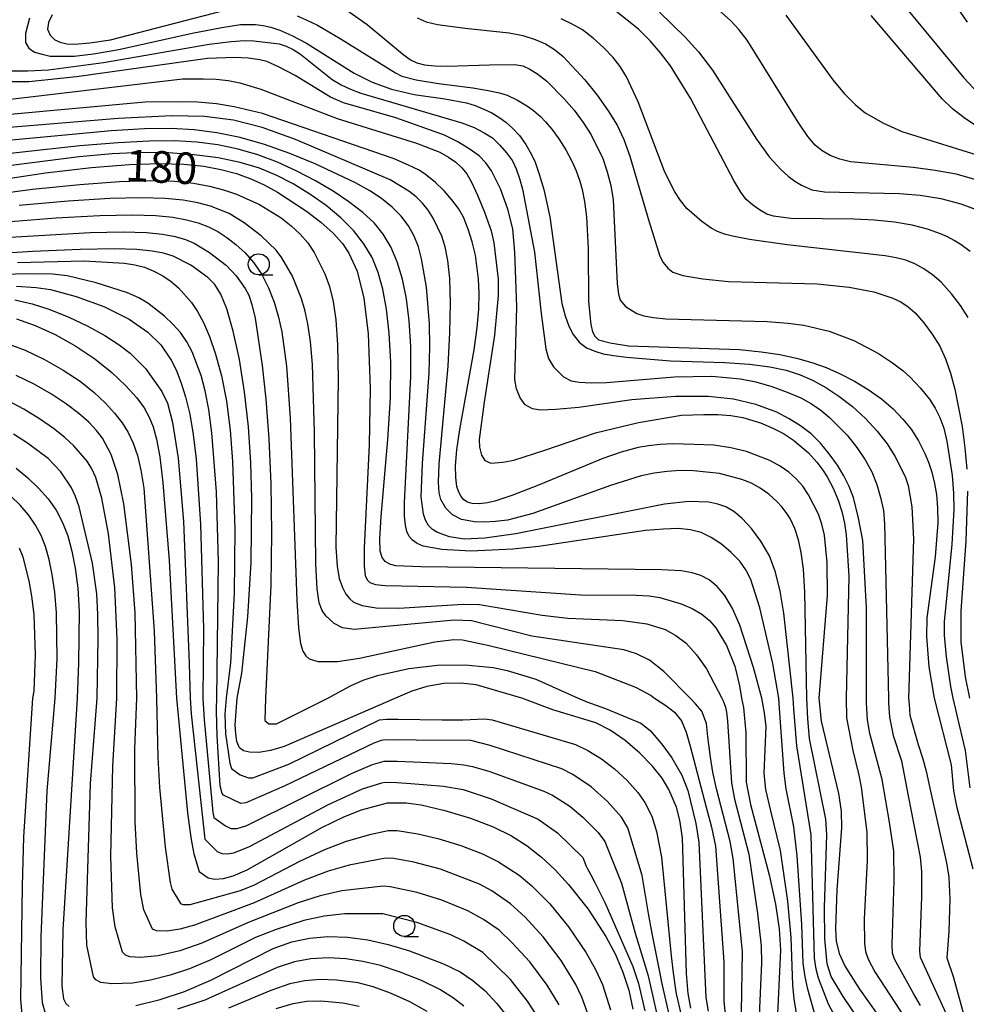
# Model space of a CAD drawing. Extents: x -8000 to -6000, y 97500 to 99001.
# Drawn here: x -7594 to -7481, y 97837 to 97954 of the extents above; entities that cross this region are included whole.
import ezdxf

# ---------------------------------------------------------------- set-up
doc = ezdxf.new("R2010")
doc.units = 0
for name, color, linetype in [('6331000', 2, 'Continuous'), ('7101000', 4, 'Continuous'), ('7102000', 2, 'Continuous')]:
    doc.layers.add(name, color=color, linetype=linetype)
doc.styles.add('ROMANS', font='romans')

# ---------------------------------------------------------------- blocks, each defined once
blk = doc.blocks.new('633100')
at = {"layer": '6331000'}
blk.add_lwpolyline([(0, -0.5), (0.67, -0.5)], dxfattribs=at)
blk.add_circle((0, 0), 0.5, dxfattribs=at)

msp = doc.modelspace()

# ---------------------------------------------------------------- linework, layer by layer
at = {"layer": '7101000', "flags": 128}
for points in [[(-7484.98, 97958.9), (-7481.09, 97953.25)], [(-7589.77, 97954.11), (-7590.23, 97953.19), (-7590.32, 97952.38), (-7590.01, 97951.67), (-7589.46, 97951.15), (-7588.83, 97950.84), (-7588.05, 97950.66), (-7587.08, 97950.6), (-7585.31, 97950.77), (-7582.84, 97951.12), (-7569.54, 97954.56)], [(-7560.69, 97953.97), (-7559.59, 97953.52), (-7558.26, 97952.86), (-7555.56, 97951.3), (-7549.01, 97947.2), (-7548.25, 97946.81), (-7546.54, 97946.39), (-7543.87, 97945.94), (-7539.79, 97945.44), (-7537.98, 97945.13), (-7536.63, 97944.83), (-7535.73, 97944.54), (-7534.49, 97943.95), (-7533.33, 97943.26), (-7532.61, 97942.75), (-7531.79, 97942.03), (-7531.17, 97941.4), (-7530.44, 97940.51), (-7529.59, 97939.35), (-7528.77, 97938.06), (-7528.01, 97936.63), (-7527.54, 97935.58), (-7527.09, 97934.33), (-7526.82, 97933.36), (-7526.56, 97931.94), (-7526.31, 97930.09), (-7526.12, 97926.3), (-7526.05, 97920.06), (-7525.79, 97917.29), (-7525.58, 97916.42), (-7525.33, 97915.91), (-7524.9, 97915.5), (-7523.51, 97915.12), (-7521.31, 97914.76), (-7508.14, 97914.32), (-7505.56, 97914.08), (-7503.32, 97913.74), (-7501.34, 97913.31), (-7499.54, 97912.8), (-7497.84, 97912.19), (-7496.17, 97911.46), (-7494.48, 97910.58), (-7492.83, 97909.58), (-7491.27, 97908.46), (-7489.89, 97907.27), (-7488.71, 97906.05), (-7487.74, 97904.87), (-7486.88, 97903.49), (-7486.12, 97902), (-7485.68, 97900.94), (-7485.29, 97899.75), (-7484.95, 97898.43), (-7484.73, 97897.1), (-7484.6, 97895.53), (-7484.58, 97893.73), (-7484.88, 97889.7), (-7485.87, 97882.47), (-7485.93, 97880.22), (-7485.63, 97876.63), (-7485.02, 97872.92), (-7482.97, 97865), (-7482.7, 97861.9), (-7482.37, 97860.06), (-7480.43, 97852.63)], [(-7517.64, 97954.43), (-7514.58, 97951.46), (-7512.99, 97949.7), (-7511.32, 97947.51), (-7506.13, 97939.34), (-7504.59, 97937.24), (-7503.2, 97935.67), (-7502.36, 97934.92), (-7501.54, 97934.32), (-7500.75, 97933.88), (-7499.53, 97933.32), (-7498.04, 97933.08), (-7489.17, 97932.89), (-7486.67, 97932.67), (-7484.21, 97932.27), (-7481.85, 97931.66), (-7479.69, 97930.86)], [(-7511.17, 97902.97), (-7513.5, 97903.06), (-7516.05, 97903.11), (-7517.56, 97903.05), (-7518.94, 97902.91), (-7520.18, 97902.68), (-7522.18, 97902.14), (-7524.38, 97901.37), (-7532.01, 97898.21), (-7535.16, 97897), (-7537.19, 97896.3), (-7538.08, 97896.1), (-7539.05, 97896.02), (-7539.88, 97896.03), (-7540.45, 97896.18), (-7540.88, 97896.46), (-7541.21, 97896.86), (-7541.49, 97897.39), (-7541.72, 97898.07), (-7541.84, 97899.14), (-7541.85, 97900.55), (-7541.7, 97902.42), (-7541.37, 97904.85), (-7539.65, 97914.28), (-7539.28, 97916.94), (-7539.1, 97919.15), (-7539.06, 97921.03), (-7539.14, 97922.7), (-7539.51, 97925.55), (-7539.88, 97927.14), (-7540.36, 97928.65), (-7540.93, 97930.07), (-7541.53, 97931.09), (-7542.29, 97932.13), (-7543.22, 97933.2), (-7544.28, 97934.23), (-7545.42, 97935.14), (-7546.2, 97935.63), (-7547.44, 97936.25), (-7549.15, 97937), (-7564.79, 97942.39), (-7568.15, 97943.17), (-7570.27, 97943.53), (-7572.52, 97943.73), (-7574.89, 97943.76), (-7578.74, 97943.71), (-7595.19, 97942.24)], [(-7590.56, 97935.34), (-7585.12, 97935.96), (-7580.61, 97936.3), (-7577.01, 97936.42), (-7574.14, 97936.34), (-7571.78, 97936.11), (-7569.73, 97935.73), (-7567.89, 97935.24), (-7566.2, 97934.63), (-7564.6, 97933.89), (-7563, 97933.02), (-7559.58, 97930.77), (-7557.87, 97929.46), (-7556.39, 97928.16), (-7555.29, 97926.93), (-7554.52, 97925.78), (-7553.56, 97923.65), (-7552.76, 97920.42), (-7552.24, 97916.2), (-7552.01, 97909.7), (-7552.14, 97903.01), (-7552.7, 97890.78), (-7552.71, 97888.58), (-7552.59, 97887.47), (-7552.37, 97886.96), (-7552.03, 97886.64), (-7551.38, 97886.43), (-7550.21, 97886.3), (-7540.56, 97886.09), (-7527, 97885.2), (-7520.42, 97885.15), (-7518.88, 97885.07), (-7517.58, 97884.88), (-7515.06, 97884.12), (-7513.77, 97883.56), (-7512.62, 97882.89), (-7511.69, 97882.13), (-7510.93, 97881.27), (-7509.66, 97879.18), (-7508.67, 97876.73), (-7508.12, 97874.38), (-7507.89, 97872.92), (-7507.66, 97871.81), (-7507.39, 97868.81), (-7507.32, 97862.92), (-7506.81, 97860.26), (-7504.61, 97851.9), (-7503.86, 97848.45), (-7503.43, 97845.51), (-7503.26, 97842.96), (-7503.7, 97833.71)], [(-7596.88, 97934.39), (-7590.56, 97935.34)], [(-7567.54, 97913.16), (-7568.27, 97916.52), (-7569.02, 97919.16), (-7569.73, 97920.93), (-7570.46, 97922.07), (-7571.28, 97922.88), (-7573.3, 97924.34), (-7575.41, 97925.42), (-7576.54, 97925.77), (-7577.9, 97926.03), (-7579.71, 97926.22), (-7582.39, 97926.29), (-7586.44, 97926.22), (-7592.08, 97925.98), (-7604.18, 97925.21)], [(-7594.02, 97917.97), (-7591.8, 97917.2), (-7589.41, 97916.11), (-7586.99, 97914.75), (-7584.7, 97913.22), (-7582.69, 97911.6), (-7581.02, 97910.03), (-7579.74, 97908.6), (-7578.84, 97907.41), (-7578.24, 97906.31), (-7577.79, 97905.14), (-7577.39, 97903.67)], [(-7513.9, 97836.08), (-7514.23, 97837.83), (-7514.43, 97840.2), (-7514.92, 97856.3), (-7515.21, 97858.41), (-7515.63, 97859.96), (-7516.52, 97862.05), (-7517.33, 97863.41), (-7518.47, 97864.84), (-7519.97, 97866.37), (-7521.73, 97867.87), (-7523.51, 97869.1), (-7525.18, 97869.96), (-7530.29, 97871.54), (-7533.97, 97872.92), (-7539.43, 97874.49), (-7541.24, 97874.71), (-7543.24, 97874.64), (-7545.28, 97874.29), (-7547.07, 97873.75), (-7548.99, 97872.92), (-7562.24, 97867.17), (-7563.86, 97866.68), (-7565.25, 97866.47), (-7566.35, 97866.49), (-7567.04, 97866.65), (-7567.51, 97867), (-7567.83, 97867.77), (-7567.96, 97868.67), (-7568.06, 97869.73), (-7567.81, 97872.92), (-7567.27, 97875.9), (-7566.52, 97882.59), (-7566.15, 97889.01), (-7566.06, 97896.69), (-7566.19, 97900.89), (-7566.47, 97905.14), (-7566.92, 97909.3), (-7567.54, 97913.16)], [(-7577.39, 97903.67), (-7577, 97901.58), (-7576.62, 97898.49), (-7575.89, 97889.25), (-7575.02, 97872.92), (-7573.7, 97859.28), (-7573.31, 97856.37), (-7573.19, 97855.67), (-7572.97, 97854.41), (-7572.33, 97852.33), (-7571.25, 97851.55), (-7570.5, 97851.4), (-7569.44, 97851.47), (-7568.28, 97851.79), (-7566.62, 97852.51), (-7557.76, 97857.53), (-7555.14, 97858.82), (-7553.05, 97859.64), (-7549.94, 97860.48), (-7547.71, 97860.48), (-7545.93, 97860.22), (-7543.15, 97859.58), (-7540.1, 97858.67), (-7537.41, 97857.64), (-7535.23, 97856.54), (-7533.37, 97855.36), (-7531.66, 97854.02), (-7530.03, 97852.5), (-7528.44, 97850.78), (-7526.12, 97847.82), (-7524.02, 97844.59), (-7522.87, 97842.45), (-7521.97, 97840.34), (-7521.29, 97838.2), (-7520.82, 97835.95)], [(-7488.48, 97830.8), (-7493.83, 97838.33), (-7495.62, 97841.13), (-7496.23, 97842.46), (-7496.6, 97843.99), (-7496.69, 97845.55), (-7496.52, 97850.15), (-7495.98, 97857.5), (-7496.03, 97859.47), (-7496.34, 97861.58), (-7498.37, 97870.19), (-7498.65, 97872.92), (-7497.68, 97885.11), (-7497.72, 97889.03), (-7498.05, 97892.27), (-7498.35, 97893.57), (-7498.76, 97894.76), (-7499.92, 97897.05), (-7500.62, 97898.08), (-7501.38, 97898.97), (-7502.25, 97899.76), (-7503.28, 97900.47), (-7504.51, 97901.13), (-7507.28, 97902.21), (-7509.17, 97902.67), (-7511.17, 97902.97)], [(-7594.06, 97900.22), (-7592.66, 97899.08), (-7591.39, 97897.87), (-7590.27, 97896.59), (-7589.31, 97895.23), (-7588.54, 97893.77), (-7587.93, 97892.18), (-7587.43, 97890.39), (-7587.04, 97888.34), (-7586.74, 97885.97), (-7586.59, 97883.21), (-7586.64, 97877.1), (-7586.81, 97872.92), (-7588.53, 97845.4), (-7588.65, 97838.7), (-7588.44, 97837.2), (-7588.15, 97836.62), (-7587.75, 97836.26)], [(-7579.86, 97836.38), (-7576.94, 97837.11), (-7574.08, 97838.05), (-7570.92, 97839.42), (-7563.54, 97843.16), (-7561.31, 97843.96), (-7559.22, 97844.41), (-7557.02, 97844.61), (-7554.7, 97844.53), (-7552.3, 97844.2), (-7549.88, 97843.66), (-7547.33, 97842.9), (-7543.28, 97841.36), (-7541.33, 97840.39), (-7539.79, 97839.37), (-7538.36, 97838.13), (-7536.97, 97836.65), (-7535.61, 97834.94)]]:
    msp.add_lwpolyline(points, dxfattribs=at)
at = {"layer": '7102000', "flags": 128}
for points in [[(-7491.86, 97959.2), (-7481.49, 97946.63), (-7479.25, 97944.23)], [(-7478.59, 97933.95), (-7480.3, 97934.59), (-7482.4, 97935.16), (-7484.89, 97935.61), (-7487.51, 97935.95), (-7494.95, 97936.64), (-7496.21, 97936.95), (-7497.34, 97937.39), (-7498.31, 97937.93), (-7499.15, 97938.6), (-7500.02, 97939.64), (-7501.16, 97941.35), (-7507.23, 97951.09), (-7508.2, 97952.34), (-7509.17, 97953.38), (-7512.96, 97956.82)], [(-7554.79, 97954.64), (-7552.37, 97952.95), (-7548.17, 97949.45), (-7547.21, 97948.77), (-7546.48, 97948.38), (-7545.55, 97948.16), (-7544.34, 97948.03), (-7542.86, 97947.99), (-7537.82, 97948.17), (-7534.82, 97948.19), (-7533.85, 97948.05), (-7533.02, 97947.65), (-7532.08, 97947.05), (-7531.03, 97946.24), (-7528.94, 97944.13), (-7527.78, 97942.78), (-7526.69, 97941.32), (-7525.76, 97939.83), (-7524.37, 97937.03), (-7523.84, 97935.45), (-7523.43, 97933.82), (-7523.14, 97932.14), (-7522.67, 97922.16), (-7522.52, 97920.91), (-7522.3, 97920.2), (-7521.68, 97919.43), (-7520.34, 97918.6), (-7519.51, 97918.35), (-7518.36, 97918.14), (-7516.89, 97917.98), (-7504.85, 97917.65), (-7502.35, 97917.48), (-7500.48, 97917.23), (-7497.48, 97916.51), (-7494.56, 97915.39), (-7491.61, 97913.86), (-7489.95, 97912.75), (-7488.7, 97911.82), (-7487.85, 97911.05), (-7486.66, 97909.8), (-7485.56, 97908.45), (-7484.88, 97907.37), (-7484.32, 97906.26), (-7483.86, 97904.99), (-7483.48, 97903.43), (-7482.87, 97899.38), (-7482.7, 97897.27), (-7482.65, 97895.32), (-7482.9, 97891.2), (-7483.8, 97881.98), (-7483.82, 97880.38), (-7483.57, 97877.82), (-7483.05, 97874.3), (-7482.78, 97872.92), (-7482.04, 97869.72), (-7481.32, 97866.69), (-7480.78, 97862.27)], [(-7592.49, 97953.72), (-7592.96, 97951.89), (-7592.97, 97950.83)], [(-7546.41, 97953.75), (-7545.34, 97953.29), (-7544, 97952.96), (-7540.72, 97952.52), (-7535.51, 97951.98), (-7533.87, 97951.64), (-7532.42, 97951.18), (-7531.16, 97950.64), (-7530.09, 97950), (-7529.06, 97949.15), (-7526.52, 97946.38), (-7525.05, 97944.55), (-7523.72, 97942.71), (-7522.68, 97941), (-7521.87, 97939.27), (-7521.15, 97937.3), (-7518.92, 97929.64), (-7517.6, 97925.43), (-7517.19, 97924.66), (-7516.65, 97923.99), (-7516.05, 97923.54), (-7514.87, 97923.13), (-7512.5, 97922.75), (-7509.45, 97922.43), (-7498.91, 97922.14)], [(-7515.83, 97933.08), (-7517.02, 97935.41), (-7520.16, 97943.76), (-7521.56, 97946.73), (-7522.32, 97947.95), (-7523.12, 97949.02), (-7524.27, 97950.22), (-7525.5, 97951.32), (-7526.8, 97952.32), (-7527.91, 97952.97), (-7529.31, 97953.62)], [(-7487.62, 97929.1), (-7489.73, 97929.47), (-7492.09, 97929.69), (-7494.52, 97929.81), (-7502.04, 97929.9), (-7504.11, 97930.18), (-7504.88, 97930.43), (-7505.77, 97930.92), (-7506.58, 97931.51), (-7507.33, 97932.18), (-7507.96, 97933.02), (-7508.79, 97934.43), (-7513.97, 97944.19), (-7516.33, 97948.03), (-7517.5, 97949.58), (-7518.76, 97951.03), (-7520.13, 97952.38), (-7522.81, 97954.53)], [(-7502.62, 97954.06), (-7497.05, 97946.37), (-7495.68, 97944.75), (-7494.39, 97943.44), (-7493.2, 97942.47), (-7491.04, 97941.22), (-7488.84, 97940.26), (-7478.67, 97937.09), (-7476.93, 97936.44), (-7475.33, 97935.72), (-7473.86, 97934.94), (-7472.56, 97934.11), (-7470.38, 97932.36)], [(-7479.98, 97940.89), (-7481.43, 97941.87), (-7482.82, 97942.95), (-7484.04, 97944.12), (-7492.47, 97954.03)], [(-7592.97, 97950.83), (-7592.57, 97950.13), (-7591.87, 97949.68), (-7590.99, 97949.41), (-7590.02, 97949.21), (-7588.65, 97949.18), (-7587.18, 97949.18), (-7584.89, 97949.46), (-7581.87, 97949.97), (-7573.15, 97951.92), (-7569.62, 97952.6), (-7567.41, 97952.95), (-7566.53, 97952.97), (-7565.61, 97952.96), (-7564.7, 97952.85), (-7563.8, 97952.63), (-7562.73, 97952.28), (-7561.32, 97951.65), (-7559.58, 97950.74), (-7553.89, 97947.16), (-7551.76, 97946.09), (-7549.46, 97945.29), (-7546.78, 97944.65), (-7543.13, 97944.14), (-7540.55, 97943.65), (-7539.54, 97943.34), (-7538.41, 97942.87), (-7537.57, 97942.46), (-7536.61, 97941.86), (-7535.9, 97941.34), (-7535.11, 97940.64), (-7534.26, 97939.77), (-7533.52, 97938.71), (-7532.84, 97937.49), (-7532.41, 97936.58), (-7531.92, 97935.19), (-7531.38, 97933.33), (-7530.65, 97930.1), (-7529.22, 97919.82), (-7528.83, 97918.34), (-7528.42, 97917.11), (-7527.89, 97916.12), (-7527.16, 97915.21), (-7526.32, 97914.54), (-7525.21, 97914.09), (-7524.31, 97913.84), (-7523.09, 97913.61), (-7521.56, 97913.42), (-7516.34, 97913.01), (-7509.88, 97912.79), (-7506.93, 97912.6), (-7504.53, 97912.29), (-7502.6, 97911.87), (-7500.94, 97911.33), (-7499.38, 97910.66), (-7497.86, 97909.84), (-7496.31, 97908.81), (-7494.72, 97907.55), (-7493.17, 97906.13), (-7491.76, 97904.62), (-7490.59, 97903.12), (-7489.67, 97901.68), (-7488.45, 97899.24), (-7488.1, 97898.16), (-7487.64, 97895.64), (-7487.45, 97891.82), (-7488.07, 97872.92), (-7487.99, 97872.16), (-7487.88, 97870.88), (-7486.89, 97867.41), (-7486.35, 97865.7), (-7485.96, 97864.24), (-7485.51, 97862.2), (-7483.55, 97853.33), (-7483.27, 97851.63), (-7483.14, 97849.03), (-7483.25, 97845.2), (-7483.5, 97842.05), (-7482.71, 97839.72), (-7481.45, 97835.09)], [(-7590.22, 97947.58), (-7583.7, 97948.45), (-7571.12, 97950.61), (-7568.53, 97950.95), (-7566.91, 97951.05), (-7565.84, 97951.03), (-7562.81, 97950.67), (-7562, 97950.39), (-7561.16, 97949.98), (-7560.28, 97949.44), (-7556.51, 97946.41), (-7555.46, 97945.8), (-7554.33, 97945.26), (-7553.1, 97944.78), (-7541.13, 97941.27), (-7539.67, 97940.7), (-7538.46, 97940.1), (-7537.49, 97939.47), (-7536.6, 97938.6), (-7535.8, 97937.7), (-7535.11, 97936.76), (-7534.67, 97935.79), (-7534.27, 97934.67), (-7533.9, 97933.4), (-7532.48, 97925.9), (-7531.68, 97918.63), (-7531.13, 97914.43), (-7530.83, 97913.28), (-7530.22, 97912.29), (-7529.04, 97911.11), (-7528.11, 97910.6), (-7527.16, 97910.45), (-7525.77, 97910.39), (-7523.93, 97910.42), (-7515.86, 97911.08), (-7511.43, 97911.18), (-7508.01, 97910.86), (-7506.17, 97910.49), (-7504.28, 97909.95), (-7502.47, 97909.28), (-7500.86, 97908.58), (-7499.56, 97907.87), (-7498.46, 97907.13), (-7497.44, 97906.27), (-7495.33, 97904.15), (-7494.18, 97902.68), (-7493.21, 97901.23), (-7492.42, 97899.8), (-7491.83, 97898.28), (-7491.37, 97896.75), (-7491.03, 97895.21), (-7490.9, 97893.61), (-7490.41, 97872.92), (-7490.41, 97872.36), (-7490.3, 97870.67), (-7489.86, 97868.49), (-7488.9, 97865.45), (-7488.08, 97861.3), (-7486.68, 97854.03), (-7486.5, 97852.3), (-7486.49, 97849.31), (-7486.74, 97842.84), (-7486.68, 97842.15), (-7483.37, 97834.97)], [(-7560.93, 97946.88), (-7562.9, 97947.93), (-7564.3, 97948.55), (-7565.11, 97948.74), (-7566.51, 97948.94), (-7568.08, 97949.04), (-7571.33, 97948.93), (-7586.9, 97946.75), (-7592.56, 97946.16), (-7595.98, 97946.14)], [(-7594.63, 97947.46), (-7592.68, 97947.45), (-7590.22, 97947.58)], [(-7595.39, 97944.02), (-7574.29, 97946.48), (-7571.83, 97946.51), (-7570.3, 97946.47), (-7568.86, 97946.31), (-7567.49, 97946.04), (-7565, 97945.27), (-7555.92, 97941.78), (-7546.5, 97938.84), (-7543.74, 97937.78), (-7542.69, 97937.21), (-7541.83, 97936.6), (-7541.12, 97935.93), (-7540.54, 97935.22), (-7539.95, 97934.21), (-7539.24, 97932.69), (-7538.41, 97930.66), (-7537.63, 97928.43), (-7537.3, 97927.02), (-7536.81, 97922.71), (-7536.81, 97920.74), (-7537.25, 97916.06), (-7538.46, 97908.07), (-7539.05, 97903.63), (-7539.02, 97902.73), (-7538.78, 97901.79), (-7538.38, 97901.16), (-7537.66, 97900.84), (-7536.23, 97900.94), (-7534.94, 97901.19), (-7531.27, 97902.36), (-7525.22, 97904.45), (-7520.13, 97905.68), (-7515.01, 97906.52), (-7512.38, 97906.61), (-7510.72, 97906.6), (-7509.17, 97906.49), (-7507.73, 97906.26), (-7505.63, 97905.62), (-7504.18, 97905.01), (-7502.89, 97904.36), (-7501.7, 97903.55), (-7499.93, 97902.05), (-7498.96, 97900.96), (-7498.22, 97900.01), (-7497.71, 97899.2), (-7497.02, 97897.87), (-7496.39, 97896.43), (-7495.98, 97895.09), (-7495.66, 97893.72), (-7495.45, 97892.31), (-7495.16, 97887.42), (-7495.45, 97872.92), (-7495.43, 97870.58), (-7494.65, 97866.71), (-7493.94, 97863.77), (-7493.66, 97862.32), (-7493, 97856.99), (-7492.96, 97853.63), (-7493.31, 97846.68), (-7493.3, 97843.81), (-7493.17, 97842.79), (-7492.86, 97841.89), (-7492.06, 97840.4), (-7488.5, 97834.93)], [(-7486.63, 97836.38), (-7487.44, 97837.82), (-7489.72, 97841.9), (-7489.95, 97842.62), (-7490.01, 97843.63), (-7489.76, 97851.25), (-7489.8, 97854.72), (-7490.3, 97858.18), (-7491.17, 97863.24), (-7492.64, 97868.71), (-7492.91, 97870.32), (-7493.06, 97872.36), (-7493.06, 97872.92), (-7493.04, 97883.66), (-7493.49, 97891.65), (-7493.98, 97894.3), (-7494.6, 97896.77), (-7495.11, 97898.06), (-7495.74, 97899.33), (-7496.47, 97900.59), (-7497.46, 97901.95), (-7498.51, 97903.19), (-7499.61, 97904.33), (-7500.88, 97905.27), (-7502.24, 97906.11), (-7503.71, 97906.88), (-7506.18, 97907.79), (-7508.84, 97908.43), (-7511.85, 97908.75), (-7515.73, 97908.76), (-7520.94, 97908.37), (-7527.23, 97907.45), (-7529.93, 97907.19), (-7531.76, 97907.13), (-7532.72, 97907.29), (-7533.58, 97907.78), (-7534.19, 97908.58), (-7534.61, 97909.67), (-7534.82, 97910.78), (-7534.58, 97919.39), (-7534.8, 97925.91), (-7535.07, 97928.66), (-7535.64, 97931.03), (-7536.52, 97933.44), (-7537.59, 97935.58), (-7538.26, 97936.51), (-7539.07, 97937.34), (-7540.24, 97938.2), (-7541.61, 97939.02), (-7543.17, 97939.81), (-7548.95, 97941.86), (-7555.16, 97943.65), (-7556.7, 97944.33), (-7560.93, 97946.88)], [(-7543.6, 97896.53), (-7543.8, 97897.29), (-7543.88, 97898.56), (-7543.79, 97900.73), (-7542.74, 97912.34), (-7542.53, 97916.34), (-7542.47, 97919.86), (-7542.56, 97922.76), (-7542.77, 97924.93), (-7543.09, 97926.54), (-7543.5, 97927.81), (-7544.51, 97929.96), (-7545.1, 97930.88), (-7545.77, 97931.71), (-7546.53, 97932.46), (-7547.4, 97933.16), (-7549.62, 97934.48), (-7560.86, 97939.27), (-7564.84, 97940.72), (-7568.25, 97941.6), (-7571.68, 97942.02), (-7575.56, 97942.12), (-7581.93, 97941.77), (-7602.55, 97940.08)], [(-7567.46, 97939.51), (-7570.21, 97940.07), (-7572.9, 97940.42), (-7575.65, 97940.59), (-7578.81, 97940.57), (-7582.77, 97940.33), (-7614.01, 97937.39)], [(-7496.57, 97834.69), (-7497.54, 97836.55), (-7498.73, 97839.64), (-7499.01, 97840.73), (-7499.21, 97842.03), (-7499.62, 97856.68), (-7501.33, 97867.24), (-7501.69, 97871.65), (-7501.77, 97872.92), (-7502.87, 97883.02), (-7503.29, 97885.64), (-7503.84, 97887.88), (-7504.58, 97889.83), (-7505.58, 97891.57), (-7506.72, 97893.08), (-7507.83, 97894.26), (-7508.82, 97895.1), (-7509.74, 97895.64), (-7510.69, 97895.98), (-7511.77, 97896.18), (-7514.16, 97896.28), (-7517.04, 97895.95), (-7534.69, 97892.44), (-7538.4, 97891.91), (-7540.83, 97891.81), (-7542.6, 97892.06), (-7544.01, 97892.58), (-7544.6, 97892.96), (-7545.08, 97893.44), (-7545.43, 97894.04), (-7545.68, 97894.79), (-7545.93, 97896.83), (-7545.79, 97900.8), (-7544.98, 97911.51), (-7544.9, 97914.71), (-7544.95, 97917.4), (-7545.3, 97921.75), (-7545.89, 97925.13), (-7546.28, 97926.54), (-7546.78, 97927.82), (-7547.45, 97929.02), (-7548.33, 97930.17), (-7549.4, 97931.26), (-7550.64, 97932.27), (-7552.05, 97933.21), (-7553.75, 97934.15), (-7558.55, 97936.38), (-7561.53, 97937.61), (-7564.57, 97938.69), (-7567.46, 97939.51)], [(-7572.58, 97938.97), (-7575.23, 97939.12), (-7578.26, 97939.11), (-7581.96, 97938.91), (-7586.49, 97938.53), (-7615.21, 97935.35)], [(-7499.06, 97834.92), (-7500.03, 97838.34), (-7500.34, 97839.78), (-7500.56, 97841.43), (-7500.73, 97846.01), (-7501.29, 97854.18), (-7501.67, 97857.61), (-7502.6, 97862.14), (-7502.83, 97863.99), (-7503.36, 97871.68), (-7503.46, 97872.92), (-7504.19, 97877.03), (-7505.71, 97883.63), (-7506.79, 97887.01), (-7507.36, 97888.16), (-7508.11, 97889.18), (-7509.11, 97890.21), (-7510.28, 97891.19), (-7511.5, 97892.01), (-7512.7, 97892.58), (-7513.96, 97892.91), (-7515.4, 97893.05), (-7517.14, 97893.01), (-7519.29, 97892.82), (-7531.96, 97890.94), (-7535.04, 97890.61), (-7540.04, 97890.39), (-7543.51, 97890.56), (-7545.7, 97890.99), (-7546.43, 97891.29), (-7546.97, 97891.67), (-7547.36, 97892.13), (-7547.63, 97892.72), (-7547.82, 97893.48), (-7547.92, 97894.53), (-7547.94, 97896.16), (-7547.19, 97911.12), (-7547.18, 97914.75), (-7547.36, 97917.76), (-7547.7, 97920.36), (-7548.18, 97922.68), (-7548.8, 97924.74), (-7549.56, 97926.53), (-7550.46, 97928.05), (-7551.55, 97929.38), (-7552.89, 97930.63), (-7554.53, 97931.89), (-7556.42, 97933.14), (-7558.5, 97934.37), (-7560.71, 97935.53), (-7563, 97936.58), (-7565.34, 97937.47), (-7567.7, 97938.16), (-7570.1, 97938.65), (-7572.58, 97938.97)], [(-7501.09, 97833.74), (-7501.62, 97837.17), (-7501.81, 97838.79), (-7501.99, 97844.47), (-7502.39, 97848.79), (-7503.26, 97854.81), (-7504.42, 97859.53), (-7505.01, 97862.05), (-7505.19, 97863.99), (-7504.96, 97869.54), (-7505.15, 97871.15), (-7505.46, 97872.92), (-7506.47, 97876.54), (-7508.1, 97881.57), (-7508.98, 97883.58), (-7509.87, 97885.09), (-7510.78, 97886.19), (-7511.72, 97886.96), (-7512.71, 97887.48), (-7513.77, 97887.81), (-7515.06, 97888.02), (-7517.35, 97888.15), (-7546, 97888.5), (-7549.01, 97888.64), (-7549.68, 97888.83), (-7550.21, 97889.14), (-7550.59, 97889.61), (-7550.82, 97890.37), (-7550.87, 97891.83), (-7550.7, 97894.5), (-7549.9, 97903.63), (-7549.59, 97908.58), (-7549.55, 97912.82), (-7549.73, 97916.29), (-7550.07, 97919.14), (-7550.49, 97921.49), (-7551.04, 97923.49), (-7551.77, 97925.25), (-7552.75, 97926.9), (-7553.98, 97928.47), (-7555.49, 97929.98), (-7557.24, 97931.43), (-7559.16, 97932.8), (-7561.14, 97934.01), (-7563.11, 97935.03), (-7565.17, 97935.88), (-7567.45, 97936.56), (-7570.05, 97937.1), (-7572.93, 97937.48), (-7575.98, 97937.7), (-7579.17, 97937.73), (-7582.64, 97937.57), (-7586.59, 97937.23), (-7596.22, 97936.01)], [(-7598.34, 97932.56), (-7592.12, 97933.39), (-7586.51, 97933.96), (-7581.78, 97934.29), (-7578.09, 97934.4), (-7575.26, 97934.32), (-7573.01, 97934.09), (-7571.09, 97933.75), (-7569.41, 97933.31), (-7567.9, 97932.79), (-7565.14, 97931.57), (-7562.57, 97929.98), (-7561.38, 97929.05), (-7560.31, 97928.05), (-7559.41, 97927), (-7558.66, 97925.88), (-7557.39, 97923.34), (-7556.85, 97921.82), (-7556.41, 97920.03), (-7556.07, 97917.86), (-7555.87, 97914.93)], [(-7507.88, 97835.61), (-7507.79, 97842.79), (-7508.88, 97853.86), (-7509.22, 97855.86), (-7510.87, 97862.12), (-7511.29, 97864.13), (-7511.59, 97865.88), (-7511.9, 97868.33), (-7512.06, 97869.91), (-7512.62, 97871.35), (-7513.34, 97872.22), (-7513.99, 97872.92), (-7517.11, 97876.09), (-7518.83, 97877.42), (-7520.36, 97878.19), (-7521.89, 97878.64), (-7532.79, 97880.27), (-7539.97, 97882.09), (-7542.03, 97882.18), (-7553.89, 97881.07), (-7555.29, 97881.25), (-7556.28, 97881.78), (-7557.26, 97882.69), (-7557.7, 97883.34), (-7558.05, 97884.25), (-7558.31, 97885.9), (-7558.47, 97888.89), (-7558.6, 97904.53), (-7558.87, 97912.57), (-7559.11, 97915.3), (-7559.4, 97917.39), (-7559.76, 97919.04), (-7560.19, 97920.46), (-7561.24, 97923.07), (-7562.48, 97925.23), (-7563.19, 97926.14), (-7564.96, 97927.84), (-7566.96, 97929.38), (-7568.76, 97930.48), (-7570.99, 97931.37), (-7572.46, 97931.76), (-7574.23, 97932.08), (-7576.37, 97932.29), (-7579.16, 97932.37), (-7582.94, 97932.27), (-7587.9, 97931.97), (-7593.69, 97931.45)], [(-7480.97, 97918.14), (-7481.88, 97919.55), (-7482.95, 97920.94), (-7484.17, 97922.32), (-7485.19, 97923.21), (-7486.24, 97923.94), (-7487.31, 97924.51), (-7488.39, 97924.94), (-7489.52, 97925.24), (-7490.84, 97925.47), (-7502.45, 97926.76), (-7506.96, 97927.39), (-7508.98, 97927.8), (-7509.91, 97928.04), (-7510.76, 97928.36), (-7511.51, 97928.77), (-7512.62, 97929.53), (-7514.37, 97931.1), (-7515.15, 97932.04), (-7515.83, 97933.08)], [(-7595.26, 97929.51), (-7589.3, 97929.97), (-7584.11, 97930.26), (-7580.24, 97930.35), (-7577.48, 97930.27), (-7575.45, 97930.06), (-7573.82, 97929.76), (-7572.44, 97929.37), (-7571.23, 97928.9), (-7570.1, 97928.34), (-7569.02, 97927.66), (-7567.95, 97926.83), (-7566.86, 97925.83), (-7565.82, 97924.64), (-7564.87, 97923.25), (-7564.07, 97921.66), (-7563.42, 97919.95), (-7562.91, 97918.19), (-7562.51, 97916.44), (-7561.95, 97912.37), (-7561.49, 97906.18), (-7560.72, 97884.55), (-7560.51, 97881.24), (-7560.27, 97879.42), (-7559.99, 97878.5), (-7559.65, 97877.94), (-7559.25, 97877.6), (-7558.23, 97877.28)], [(-7480.74, 97925.98), (-7481.8, 97926.77), (-7482.61, 97927.28), (-7483.44, 97927.73), (-7484.27, 97928.1), (-7485.8, 97928.64), (-7487.62, 97929.1)], [(-7596.82, 97927.56), (-7585.27, 97928.24), (-7581.31, 97928.32), (-7578.59, 97928.24), (-7576.68, 97928.05), (-7575.19, 97927.77), (-7573.96, 97927.41), (-7572.9, 97926.96), (-7571.08, 97925.86), (-7569.07, 97924.3), (-7567.92, 97923.09), (-7566.86, 97921.6), (-7566.43, 97920.79), (-7566.06, 97919.7)], [(-7593.9, 97924.66), (-7585.99, 97924.89), (-7581.17, 97924.6), (-7579.96, 97924.41), (-7578.81, 97924.11), (-7577.69, 97923.66), (-7576.62, 97923.08), (-7575.64, 97922.41), (-7574.77, 97921.67), (-7573.24, 97919.92), (-7572.52, 97918.85), (-7571.8, 97917.53), (-7571.08, 97915.87), (-7570.36, 97913.77), (-7569.67, 97911.21), (-7569.09, 97908.2), (-7568.65, 97904.77), (-7568.35, 97901.02), (-7568.09, 97893.01), (-7568.17, 97885.37), (-7568.61, 97877.09)], [(-7513.19, 97820.84), (-7517.34, 97839.16), (-7517.59, 97840.4), (-7518.49, 97844.95), (-7518.93, 97847.34), (-7519.69, 97851.85), (-7521.4, 97857.52), (-7522.13, 97858.79), (-7523.8, 97860.64), (-7525.74, 97862.39), (-7527.91, 97863.86), (-7529.24, 97864.53), (-7537.75, 97867.3), (-7540.04, 97867.89), (-7546.56, 97867.93), (-7548.73, 97867.94), (-7550.46, 97867.93), (-7550.68, 97867.89), (-7551.58, 97867.58), (-7562.23, 97862.44), (-7566.78, 97860.46), (-7567.35, 97860.39), (-7569.41, 97861.38), (-7569.58, 97861.57), (-7569.84, 97862.49), (-7570.2, 97868.43), (-7570.27, 97871.35), (-7570.27, 97871.64), (-7570.24, 97872.92), (-7570.04, 97889.1), (-7570.28, 97897.41), (-7570.81, 97904.43), (-7571.18, 97907.19), (-7571.6, 97909.43), (-7572.08, 97911.23), (-7573.15, 97914.06), (-7573.79, 97915.24), (-7574.54, 97916.34), (-7575.45, 97917.36), (-7576.45, 97918.3), (-7578.41, 97919.83), (-7579.48, 97920.46), (-7580.84, 97921.07), (-7584.56, 97922.27), (-7587.99, 97923.09), (-7589.76, 97923.27), (-7592.31, 97923.32), (-7595.99, 97923.26)], [(-7594.02, 97921.85), (-7591.69, 97921.7), (-7589.97, 97921.45), (-7586.92, 97920.65), (-7583.65, 97919.45), (-7580.65, 97917.94), (-7578.4, 97916.4), (-7576.88, 97914.88), (-7575.65, 97913.08), (-7575.06, 97911.91), (-7574.49, 97910.47), (-7573.93, 97908.73), (-7573.44, 97906.66), (-7573.02, 97904.22), (-7572.67, 97901.3), (-7572.16, 97893.6), (-7571.82, 97881.14), (-7571.89, 97872.92), (-7571.74, 97870.33), (-7570.7, 97859.31), (-7570.56, 97858.74)], [(-7498.91, 97922.14), (-7495.12, 97921.75), (-7492.16, 97921.18), (-7489.9, 97920.45), (-7488.97, 97919.99), (-7488.11, 97919.42), (-7487.27, 97918.71), (-7486.22, 97917.5), (-7485.24, 97916.17), (-7484.34, 97914.72), (-7483.67, 97913.23), (-7483.06, 97911.53), (-7482.53, 97909.62), (-7481.69, 97905.17), (-7481.35, 97902.64), (-7481.14, 97900.11)], [(-7594.23, 97920.23), (-7592.16, 97919.77), (-7590.06, 97919.1), (-7587.82, 97918.18), (-7585.56, 97917.11), (-7583.51, 97915.99), (-7581.83, 97914.91), (-7580.52, 97913.89), (-7578.68, 97912.08), (-7576.74, 97909.35), (-7576.1, 97907.96), (-7575.5, 97905.67), (-7574.83, 97901.43), (-7574.2, 97893.89), (-7573.49, 97877.03), (-7573.4, 97872.92), (-7573.26, 97871.06), (-7571.65, 97856.14), (-7570.2, 97854.68), (-7569.64, 97854.46), (-7568.99, 97854.4), (-7568.2, 97854.54), (-7566.35, 97855.28), (-7556.96, 97860.29), (-7552.92, 97862.13), (-7550.6, 97862.86), (-7550.25, 97862.93), (-7548.83, 97862.87), (-7547.17, 97862.76), (-7543.3, 97862.44), (-7540.94, 97862.06)], [(-7566.06, 97919.7), (-7565.68, 97918.06), (-7564.82, 97912.42), (-7564.4, 97908.43), (-7564.04, 97903.72), (-7563.79, 97898.38), (-7563.71, 97892.5), (-7563.82, 97886.34), (-7564.42, 97872.92), (-7564.53, 97870.24), (-7564.03, 97869.85), (-7563.14, 97869.85), (-7557.03, 97872.92), (-7554.35, 97874.39), (-7552.85, 97875.04), (-7551.12, 97875.61), (-7547.42, 97876.45), (-7543.99, 97876.85), (-7540.72, 97876.89), (-7537.41, 97876.56), (-7535.73, 97876.21), (-7532.32, 97875.15), (-7527.28, 97872.92), (-7526.27, 97872.49), (-7524.05, 97871.7), (-7519.86, 97869.93), (-7518.76, 97869.05), (-7517.36, 97867.43), (-7516.18, 97865.82), (-7515, 97863.76), (-7514.27, 97861.92), (-7513.33, 97858.01), (-7512.95, 97855.81), (-7512.12, 97837.36), (-7511.87, 97835.73)], [(-7595.24, 97915.1), (-7592.99, 97914.26), (-7590.68, 97913.16), (-7588.46, 97911.9), (-7586.46, 97910.56), (-7584.8, 97909.24), (-7583.46, 97907.97), (-7582.37, 97906.76), (-7581.48, 97905.62), (-7580.76, 97904.46), (-7580.15, 97903.19), (-7579.65, 97901.74), (-7579.23, 97899.99), (-7578.89, 97897.86), (-7577.66, 97880.87), (-7577.37, 97872.92), (-7577.24, 97865.87), (-7577.02, 97862.31), (-7576.36, 97855.22), (-7575.77, 97851), (-7575.55, 97850.21), (-7574.52, 97848.53), (-7574.26, 97848.39), (-7573.39, 97848.4), (-7567.39, 97850.05), (-7565.76, 97850.74), (-7560.38, 97853.54), (-7557.39, 97854.94), (-7554.82, 97855.93), (-7551.9, 97856.76), (-7549.88, 97857.17), (-7548.79, 97857.18), (-7546.36, 97856.81), (-7543.98, 97856.25)], [(-7555.87, 97914.93), (-7555.81, 97910.85), (-7556.09, 97890.86), (-7555.94, 97888.59), (-7555.68, 97887.13), (-7555.31, 97886.07), (-7554.88, 97885.27), (-7554.43, 97884.71), (-7554, 97884.33), (-7552.96, 97883.91), (-7551.29, 97883.66), (-7548.61, 97883.62), (-7540.94, 97884.07), (-7539.01, 97884.02), (-7531.58, 97882.77), (-7528.51, 97882.42), (-7521.97, 97882.15), (-7519.15, 97881.73), (-7516.97, 97881.05), (-7515.68, 97880.37), (-7514.47, 97879.43), (-7513.24, 97878.06), (-7512.06, 97876.38), (-7510.24, 97872.92), (-7510.08, 97872.61), (-7509.78, 97871.86), (-7509.66, 97871.25), (-7509.55, 97870.17), (-7509.09, 97862.85), (-7508.74, 97860.89), (-7507.04, 97854.36), (-7506, 97847.33), (-7505.56, 97843.49), (-7505.51, 97841.45), (-7505.81, 97835.16)], [(-7585.43, 97905.69), (-7586.6, 97906.72), (-7588.07, 97907.83), (-7589.88, 97909.02), (-7591.91, 97910.2), (-7594.04, 97911.26)], [(-7529.57, 97836.49), (-7530.98, 97838.81), (-7533.04, 97841.58), (-7535.18, 97843.89), (-7536.69, 97845.33), (-7538.55, 97846.62), (-7540.39, 97847.66), (-7543.5, 97848.89), (-7546.44, 97849.81), (-7549.63, 97850.51), (-7550.47, 97850.59), (-7555.37, 97850.01), (-7557.93, 97849.44), (-7560.56, 97848.58), (-7566.57, 97846.22), (-7571.99, 97843.78), (-7574.61, 97842.87), (-7577.19, 97842.28), (-7579.28, 97842.09), (-7580.55, 97842.16), (-7581.09, 97842.36), (-7581.43, 97842.72), (-7582.31, 97845.76), (-7582.6, 97847.98), (-7582.8, 97854.13), (-7582.59, 97864.84), (-7582.09, 97872.92), (-7582.08, 97879.97), (-7582.34, 97886.01), (-7583.09, 97892.45), (-7583.88, 97896.66), (-7584.61, 97899.14), (-7585.07, 97900.16), (-7585.62, 97901.08), (-7587.19, 97902.9), (-7588.28, 97903.9), (-7589.64, 97904.97), (-7591.28, 97906.1), (-7593.13, 97907.23), (-7595.1, 97908.26)], [(-7525.87, 97834.65), (-7526.86, 97837.39), (-7527.56, 97838.89), (-7529.32, 97841.73), (-7531.47, 97844.57), (-7533.59, 97846.87), (-7535.35, 97848.49), (-7537.57, 97850.01), (-7539.01, 97850.81), (-7543.65, 97852.58), (-7546.8, 97853.41), (-7549.21, 97853.85), (-7550.18, 97853.88), (-7554.49, 97853.05), (-7557.01, 97852.36), (-7559.81, 97851.29), (-7565.79, 97848.59), (-7572.86, 97845.93), (-7574.61, 97845.46), (-7576.14, 97845.24), (-7577.4, 97845.28), (-7577.85, 97845.48), (-7578.88, 97847.76), (-7579.24, 97849.57), (-7579.73, 97854.5), (-7579.91, 97858.22), (-7579.98, 97866.89), (-7579.73, 97872.92), (-7579.94, 97883.06), (-7580.37, 97888.8), (-7581.27, 97896), (-7581.98, 97899.48), (-7582.79, 97901.87), (-7583.81, 97903.79), (-7584.51, 97904.72), (-7585.43, 97905.69)], [(-7531.96, 97834.85), (-7533.3, 97836.89), (-7535.35, 97839.5), (-7538.64, 97842.68), (-7540.87, 97844.05), (-7542.43, 97844.79), (-7546.46, 97846.27), (-7550.51, 97847.27), (-7555.03, 97847.27), (-7557.48, 97847.02), (-7559.89, 97846.5), (-7563.17, 97845.43), (-7565.62, 97844.48), (-7570.92, 97841.83), (-7573.48, 97840.74), (-7575.77, 97839.99), (-7578.11, 97839.4), (-7580.24, 97839.06), (-7582.71, 97838.95), (-7584, 97839.11), (-7584.59, 97839.44), (-7584.87, 97839.78), (-7585.65, 97843.55), (-7585.76, 97846.26), (-7585.21, 97862.78), (-7584.45, 97872.92), (-7584.32, 97879.95), (-7584.35, 97882.87), (-7584.48, 97885.31), (-7584.98, 97888.94), (-7586.58, 97895.65), (-7587, 97896.89), (-7587.51, 97897.98), (-7588.74, 97899.79), (-7590.27, 97901.37), (-7592.73, 97903.22), (-7594.36, 97904.27)], [(-7491.04, 97830.39), (-7495.82, 97837.45), (-7497.25, 97839.84), (-7497.7, 97841.33), (-7497.98, 97844.31), (-7498.02, 97848.03), (-7497.77, 97856.66), (-7497.89, 97858.53), (-7499.8, 97868.13), (-7500.03, 97870.44), (-7500.12, 97872.92), (-7500.36, 97885.52), (-7500.54, 97888.23), (-7500.79, 97890.21), (-7501.14, 97891.74), (-7501.57, 97893.07), (-7502.13, 97894.25), (-7502.6, 97894.96), (-7503.11, 97895.64), (-7503.68, 97896.29), (-7504.64, 97897.14), (-7505.66, 97897.86), (-7506.72, 97898.45), (-7507.85, 97898.91), (-7510.51, 97899.59), (-7513.6, 97899.94), (-7515.17, 97899.96), (-7516.72, 97899.86), (-7518.25, 97899.65), (-7519.8, 97899.32), (-7523.46, 97898.18), (-7532.7, 97894.85), (-7535.69, 97894.06), (-7537.11, 97893.89), (-7538.42, 97893.82), (-7539.62, 97893.85), (-7541.16, 97894.14), (-7542.23, 97894.71), (-7543, 97895.49), (-7543.6, 97896.53)], [(-7481.06, 97897.52), (-7481.26, 97891.62), (-7481.82, 97883.25), (-7481.82, 97879.59), (-7481.34, 97875.45), (-7480.8, 97872.92)], [(-7590.59, 97835.44), (-7590.95, 97836.7), (-7591.11, 97839.66), (-7591.09, 97844.57), (-7590.36, 97861.88), (-7589.43, 97872.92), (-7589.2, 97877.57), (-7589.26, 97883.03), (-7589.47, 97885.49), (-7589.77, 97887.6), (-7590.15, 97889.39), (-7590.58, 97890.92), (-7591.1, 97892.25), (-7591.76, 97893.48), (-7592.6, 97894.68), (-7593.59, 97895.84), (-7594.68, 97896.93)], [(-7593.35, 97835.3), (-7593.5, 97837.11), (-7593.31, 97850.63), (-7593.13, 97856.44), (-7592.06, 97872.92), (-7591.93, 97873.74), (-7591.75, 97878.04), (-7591.94, 97882.84), (-7592.19, 97885.01), (-7592.51, 97886.86), (-7593.24, 97889.65), (-7593.66, 97890.72)], [(-7558.23, 97877.28), (-7555.89, 97877.27), (-7553.26, 97877.66), (-7544.32, 97879.62), (-7542.07, 97879.88), (-7541.02, 97879.83), (-7537.88, 97879.17), (-7525.28, 97876.06), (-7520.47, 97874.23), (-7518.61, 97873.23), (-7518.22, 97872.92), (-7516.87, 97872.03), (-7515.84, 97871.25), (-7515.02, 97870.23), (-7514.46, 97868.88), (-7514.01, 97867.21), (-7512.1, 97859.94), (-7511.44, 97857.6), (-7510.98, 97855.33), (-7510.01, 97841.58), (-7510.01, 97836.88), (-7509.84, 97835.38)], [(-7568.61, 97877.09), (-7569.1, 97872.92), (-7569.28, 97870.99), (-7569.21, 97868.69), (-7568.69, 97865.2), (-7568.48, 97864.57), (-7567.44, 97863.79), (-7566.45, 97863.43), (-7565.95, 97863.45), (-7561.65, 97865.08), (-7550.9, 97870.35), (-7550.05, 97870.42), (-7548.7, 97870.41), (-7543.45, 97870.35), (-7541, 97870.34), (-7538.41, 97870.44), (-7537.53, 97870.32), (-7527.62, 97867.4), (-7526.14, 97866.71), (-7524.52, 97865.71), (-7522.97, 97864.51), (-7521.49, 97863.12), (-7520.21, 97861.72), (-7519.36, 97860.53), (-7518.56, 97858.88), (-7517.99, 97857.05), (-7517.39, 97854.01), (-7516.23, 97842.29), (-7516, 97840.26), (-7515.75, 97838.3), (-7515.65, 97837.77), (-7515.05, 97835.24)], [(-7570.56, 97858.74), (-7569.2, 97857.74), (-7568.57, 97857.43), (-7567.81, 97857.43), (-7566.66, 97857.8), (-7554.23, 97863.95), (-7551.74, 97865.03), (-7550.36, 97865.43), (-7548.78, 97865.41), (-7546.86, 97865.35), (-7542.4, 97865.14), (-7540.89, 97865), (-7539.83, 97864.81), (-7537.79, 97864.19), (-7531.36, 97861.87), (-7530.34, 97861.4), (-7528.29, 97860.06), (-7526.73, 97858.77), (-7524.91, 97856.93), (-7524.14, 97855.87), (-7522.15, 97850.91), (-7521.09, 97846.99), (-7520.51, 97845), (-7519.34, 97841.12), (-7518.98, 97839.91), (-7517.37, 97832.72)], [(-7540.94, 97862.06), (-7537.62, 97860.96), (-7532.06, 97858.55), (-7529.75, 97856.91), (-7526.76, 97853.96), (-7526.35, 97852.95), (-7526.26, 97852.79), (-7525.79, 97851.93), (-7525.3, 97851.02), (-7524.08, 97848.56), (-7520.79, 97841.02), (-7520.13, 97838.99), (-7519.37, 97835.77)], [(-7543.98, 97856.25), (-7541.23, 97855.41), (-7538.66, 97854.43), (-7536.75, 97853.48), (-7534.29, 97851.86), (-7532.79, 97850.63), (-7530.68, 97848.49), (-7528.43, 97845.74), (-7526.34, 97842.66), (-7525.22, 97840.67), (-7524.41, 97838.87), (-7523.45, 97835.87)], [(-7540.86, 97836.3), (-7542.12, 97837.28), (-7543.72, 97838.28), (-7545.91, 97839.36), (-7548.45, 97840.37), (-7550.77, 97841.13), (-7552.86, 97841.63), (-7554.89, 97841.93), (-7557, 97842.04), (-7559.05, 97841.93), (-7560.98, 97841.57), (-7563.06, 97840.9), (-7571.66, 97837.03), (-7574.91, 97835.95)], [(-7545.22, 97835.69), (-7547.28, 97836.82), (-7549.58, 97837.85), (-7551.66, 97838.6), (-7553.42, 97839.07), (-7556, 97839.41), (-7557.95, 97839.49), (-7559.77, 97839.34), (-7561.56, 97838.96), (-7563.79, 97838.18), (-7568.83, 97836.07)], [(-7563.18, 97836.05), (-7561.16, 97836.63), (-7559.52, 97836.89), (-7557.86, 97836.96), (-7555.26, 97836.72), (-7553.33, 97836.33)]]:
    msp.add_lwpolyline(points, dxfattribs=at)

# ---------------------------------------------------------------- block references
at = {"layer": '6331000', "xscale": 2.5, "yscale": 2.5, "zscale": 2.5}
for p in [(-7565.24, 97924.46), (-7547.95, 97845.85)]:
    msp.add_blockref('633100', p, dxfattribs=at)

# ---------------------------------------------------------------- texts
at = {"layer": '7101000', "style": 'ROMANS'}
msp.add_text('180', height=3.75, rotation=357, dxfattribs=at).set_placement((-7581.15, 97934.38, 0.25))

doc.saveas('drawing.dxf')
